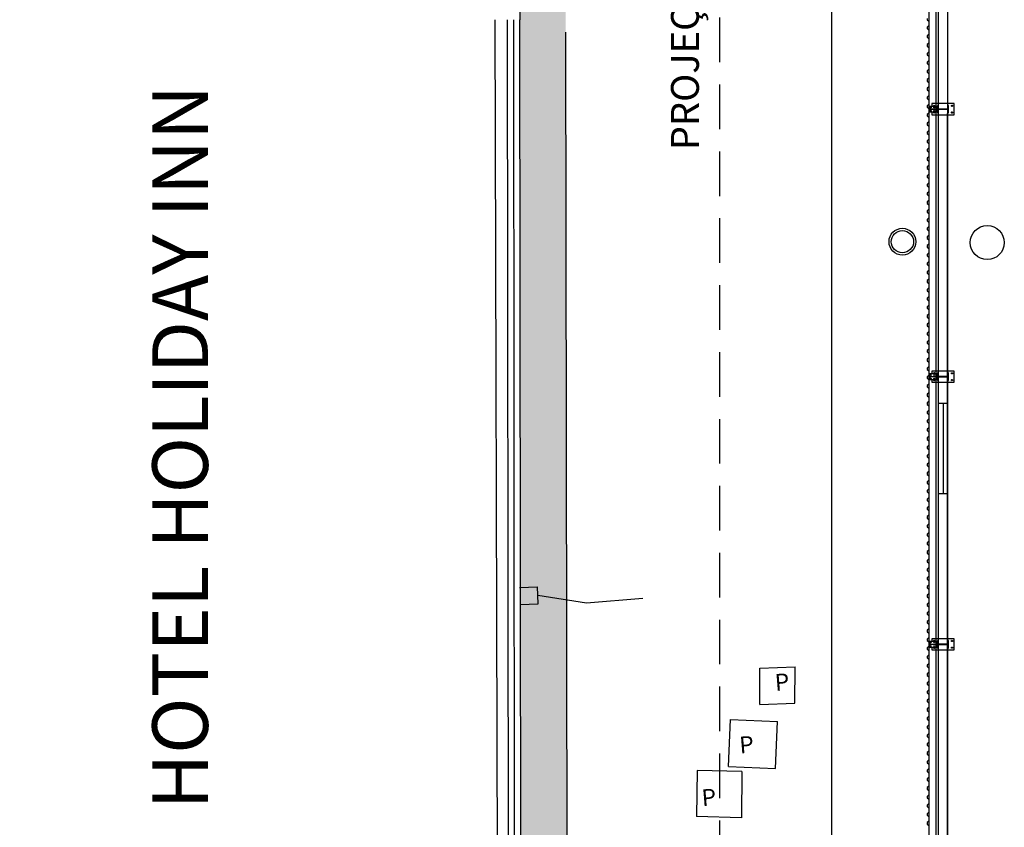
# Model space of a CAD drawing. Units: millimetres. Extents: x 11610 to 12046, y 17804 to 18189.
# Drawn here: x 12009 to 12031, y 17922 to 17940 of the extents above; entities that cross this region are included whole.
import ezdxf

# ---------------------------------------------------------------- set-up
doc = ezdxf.new("R2010")
doc.units = ezdxf.units.MM
for name, pattern in [('ACAD_ISO10W100', [18, 12, -3, 0, -3]), ('DASHED2', [9.525, 6.35, -3.175]), ('DASHEDX2', [1.5, 1, -0.5]), ('HIDDEN2', [0.1875, 0.125, -0.0625]), ('LIN0', [0])]:
    doc.linetypes.add(name, pattern=pattern)
for name, color, linetype in [('AR-ALV', 3, 'Continuous'), ('AR-ALV-PRE MOLDADO', 9, 'Continuous'), ('AR-EST-PIL', 6, 'Continuous'), ('AR-HID', 1, 'Continuous'), ('AR-PIS-DSN', 1, 'Continuous'), ('AR-PROJ', 183, 'HIDDEN2'), ('AR-TELHA', 2, 'Continuous'), ('AR_HTC_área verde', 100, 'Continuous'), ('COTA', 7, 'Continuous'), ('PERFIL', 4, 'Continuous'), ('TOP-ALINHAMENTO', 1, 'LIN0'), ('TOP-interferencias', 1, 'LIN0'), ('XX-HTC RTF.', 22, 'Continuous'), ('XX-TXT-COMP', 2, 'ACAD_ISO10W100'), ('XX-TXT-COMPL.', 1, 'Continuous')]:
    doc.layers.add(name, color=color, linetype=linetype)
doc.layers.add('AR_AREAS_LOC. OESTE', color=241, linetype='Continuous', plot=False)
doc.styles.add('250_chamada', font='FUTURAL.TTF', dxfattribs={"height": 0.625})
doc.styles.add('500_chamadas', font='FUTURAL.TTF', dxfattribs={"height": 1.25})
doc.styles.add('ROMANS', font='romans')

# ---------------------------------------------------------------- blocks, each defined once
blk = doc.blocks.new('VE300')
at = {"layer": 'PERFIL'}
h = blk.add_hatch(dxfattribs=at)
h.set_pattern_fill('ANSI31', scale=20, style=0)
h.set_pattern_definition([(45, (-357689.5643, 67227.5335), (-1.767766953, 1.767766953), [])])
h.paths.add_polyline_path([(-63, 198), (-63, 202, 11.224972)])
h.paths.add_polyline_path([(63, 202), (63, 198, 11.224972)])
h = blk.add_hatch(dxfattribs=at)
h.set_pattern_fill('ANSI31', scale=20, style=0)
h.set_pattern_definition([(315, (-499589.5643, -67227.5335), (-1.767766953, -1.767766953), [])])
edge = h.paths.add_edge_path()
edge.add_arc((-75, -200), 12.7, 0, 360)
h = blk.add_hatch(dxfattribs=at)
h.set_pattern_fill('ANSI31', scale=20, style=0)
h.set_pattern_definition([(225, (499589.5643, -67227.5335), (1.767766953, -1.767766953), [])])
edge = h.paths.add_edge_path()
edge.add_arc((75, -200), 12.7, 0, 360)
at = {"layer": 'COTA'}
blk.add_circle((0, 0), 3.15, dxfattribs=at)
at = {"layer": 'PERFIL', "color": 7, "linetype": 'DASHED2'}
for p, q in [((-45, 272), (-31, 272)), ((-38, 266), (-38, 280)), ((30, 272), (44, 272)), ((37, 266), (37, 280)), ((-45, 198), (-31, 198)), ((-38, 190), (-38, 204)), ((30, 198), (44, 198)), ((37, 190), (37, 204))]:
    blk.add_line(p, q, dxfattribs=at)
at = {"layer": 'PERFIL'}
blk.add_lwpolyline([(-63, 250), (-125, 250), (-125, -250), (125, -250), (125, 250), (63, 250)], dxfattribs=at)
for points in [[(63, 298), (-63, 298), (-63, 125), (63, 125)], [(-3, 298), (2, 298), (2, 125), (-3, 125)], [(-85, 117), (85, 117), (85, 125), (-85, 125)], [(3, 117), (-3, 117), (-3, -117), (3, -117)], [(-85, -125), (85, -125), (85, -117), (-85, -117)]]:
    blk.add_lwpolyline(points, close=True, dxfattribs=at)
at = {"layer": 'PERFIL', "color": 3}
for centre in [(-38, 272), (37, 272), (-38, 198), (37, 198)]:
    blk.add_circle(centre, 7, dxfattribs=at)
at = {"layer": 'PERFIL'}
for centre in [(-75, -200), (75, -200)]:
    blk.add_circle(centre, 12.7, dxfattribs=at)
for centre, start, end in [((-75, 200), 10.1817, 349.8183), ((75, 200), 190.1817, 169.8183)]:
    blk.add_arc(centre, 12.7, start, end, dxfattribs=at)
blk = doc.blocks.new('BASE PALACIO')
at = {"layer": 'AR_HTC_área verde'}
blk.add_hatch(color=256, dxfattribs=at).paths.add_polyline_path([(12647.081, 17950.292), (12646.08, 17950.299), (12646.1, 17914.196), (12647.149, 17914.179)])
at = {"layer": 'AR-ALV'}
for p, q in [((12655.463, 17938.332), (12655.463, 17944.326)), ((12655.663, 17944.454), (12655.663, 17910.429)), ((12655.463, 17910.229), (12655.463, 17938.326)), ((12655.463, 17910.229), (12655.463, 17938.326)), ((12655.463, 17910.229), (12655.463, 17938.326)), ((12655.663, 17910.429), (12655.663, 17938.229)), ((12655.663, 17910.429), (12655.663, 17938.229)), ((12655.463, 17931.734), (12655.663, 17931.734)), ((12655.563, 17931.734), (12655.563, 17929.714)), ((12655.463, 17929.714), (12655.663, 17929.714))]:
    blk.add_line(p, q, dxfattribs=at)
at = {"layer": 'AR-ALV-PRE MOLDADO', "color": 3}
blk.add_lwpolyline([(12655.253, 17944.414), (12655.403, 17944.414), (12655.403, 17910.176), (12655.253, 17910.026)], close=True, dxfattribs=at)
at = {"layer": 'AR-EST-PIL', "linetype": 'Continuous'}
blk.add_circle((12656.555, 17935.336), 0.381, dxfattribs=at)
blk.add_circle((12656.555, 17935.336), 0.381, dxfattribs=at)
at = {"layer": 'AR-HID'}
for radius in [0.3, 0.25]:
    blk.add_circle((12654.652, 17935.357), radius, dxfattribs=at)
at = {"layer": 'AR-PIS-DSN'}
blk.add_line((12653.063, 17944.454), (12653.063, 17912.661), dxfattribs=at)
blk.add_lwpolyline([(12647.136, 17921.679), (12647.102, 17940.055)], dxfattribs=at)
at = {"layer": 'AR-PROJ', "color": 1, "linetype": 'DASHEDX2'}
blk.add_line((12650.555, 17894.381), (12650.555, 18060.036), dxfattribs=at)
at = {"layer": 'AR-TELHA'}
for points in [[(12655.208, 17940.364), (12655.208, 17940.332), (12655.248, 17940.298), (12655.248, 17940.258), (12655.247, 17940.257), (12655.247, 17940.243), (12655.248, 17940.242), (12655.248, 17940.202), (12655.208, 17940.168), (12655.208, 17940.136), (12655.248, 17940.102), (12655.248, 17940.062), (12655.247, 17940.061), (12655.247, 17940.047), (12655.248, 17940.046), (12655.248, 17940.006), (12655.208, 17939.972), (12655.208, 17939.94), (12655.248, 17939.906)], [(12655.248, 17939.906), (12655.248, 17939.866), (12655.247, 17939.865), (12655.247, 17939.851), (12655.248, 17939.85), (12655.248, 17939.81), (12655.208, 17939.776), (12655.208, 17939.744), (12655.248, 17939.71), (12655.248, 17939.67), (12655.247, 17939.669), (12655.247, 17939.655), (12655.248, 17939.654), (12655.248, 17939.614), (12655.208, 17939.58), (12655.208, 17939.548), (12655.248, 17939.514), (12655.248, 17939.474), (12655.247, 17939.473), (12655.247, 17939.459), (12655.248, 17939.458), (12655.248, 17939.418), (12655.208, 17939.384), (12655.208, 17939.352), (12655.248, 17939.318), (12655.248, 17939.278), (12655.247, 17939.277), (12655.247, 17939.263), (12655.248, 17939.262), (12655.248, 17939.222), (12655.208, 17939.188), (12655.208, 17939.156), (12655.248, 17939.122)], [(12655.248, 17939.122), (12655.248, 17939.082), (12655.247, 17939.081), (12655.247, 17939.067), (12655.248, 17939.066), (12655.248, 17939.026), (12655.208, 17938.992), (12655.208, 17938.96), (12655.248, 17938.926), (12655.248, 17938.886), (12655.247, 17938.885), (12655.247, 17938.871), (12655.248, 17938.87), (12655.248, 17938.83), (12655.208, 17938.796), (12655.208, 17938.764), (12655.248, 17938.73), (12655.248, 17938.69), (12655.247, 17938.689), (12655.247, 17938.675), (12655.248, 17938.674), (12655.248, 17938.634), (12655.208, 17938.6), (12655.208, 17938.568), (12655.248, 17938.534), (12655.248, 17938.494), (12655.247, 17938.493), (12655.247, 17938.479), (12655.248, 17938.478), (12655.248, 17938.438), (12655.208, 17938.404), (12655.208, 17938.372), (12655.248, 17938.338)], [(12655.248, 17938.338), (12655.248, 17938.298), (12655.247, 17938.297), (12655.247, 17938.283), (12655.248, 17938.282), (12655.248, 17938.242), (12655.208, 17938.208), (12655.208, 17938.176), (12655.248, 17938.142), (12655.248, 17938.102), (12655.247, 17938.101), (12655.247, 17938.087), (12655.248, 17938.086), (12655.248, 17938.046), (12655.208, 17938.012), (12655.208, 17937.98), (12655.248, 17937.946), (12655.248, 17937.906), (12655.247, 17937.905), (12655.247, 17937.891), (12655.248, 17937.89), (12655.248, 17937.85), (12655.208, 17937.816), (12655.208, 17937.784), (12655.248, 17937.75), (12655.248, 17937.71), (12655.247, 17937.709), (12655.247, 17937.695), (12655.248, 17937.694), (12655.248, 17937.654), (12655.208, 17937.62), (12655.208, 17937.588), (12655.248, 17937.554)], [(12655.248, 17937.554), (12655.248, 17937.514), (12655.247, 17937.513), (12655.247, 17937.499), (12655.248, 17937.498), (12655.248, 17937.458), (12655.208, 17937.424), (12655.208, 17937.392), (12655.248, 17937.358), (12655.248, 17937.318), (12655.247, 17937.317), (12655.247, 17937.303), (12655.248, 17937.302), (12655.248, 17937.262), (12655.208, 17937.228), (12655.208, 17937.196), (12655.248, 17937.162), (12655.248, 17937.122), (12655.247, 17937.121), (12655.247, 17937.107), (12655.248, 17937.106), (12655.248, 17937.066), (12655.208, 17937.032), (12655.208, 17937), (12655.248, 17936.966), (12655.248, 17936.926), (12655.247, 17936.925), (12655.247, 17936.911), (12655.248, 17936.91), (12655.248, 17936.87), (12655.208, 17936.836), (12655.208, 17936.804), (12655.248, 17936.77)], [(12655.248, 17936.77), (12655.248, 17936.73), (12655.247, 17936.729), (12655.247, 17936.715), (12655.248, 17936.714), (12655.248, 17936.674), (12655.208, 17936.64), (12655.208, 17936.608), (12655.248, 17936.574), (12655.248, 17936.534), (12655.247, 17936.533), (12655.247, 17936.519), (12655.248, 17936.518), (12655.248, 17936.478), (12655.208, 17936.444), (12655.208, 17936.412), (12655.248, 17936.378), (12655.248, 17936.338), (12655.247, 17936.337), (12655.247, 17936.323), (12655.248, 17936.322), (12655.248, 17936.282), (12655.208, 17936.248), (12655.208, 17936.216), (12655.248, 17936.182), (12655.248, 17936.142), (12655.247, 17936.141), (12655.247, 17936.127), (12655.248, 17936.126), (12655.248, 17936.086), (12655.208, 17936.052), (12655.208, 17936.02), (12655.248, 17935.986)], [(12655.248, 17935.986), (12655.248, 17935.946), (12655.247, 17935.945), (12655.247, 17935.931), (12655.248, 17935.93), (12655.248, 17935.89), (12655.208, 17935.856), (12655.208, 17935.824), (12655.248, 17935.79), (12655.248, 17935.75), (12655.247, 17935.749), (12655.247, 17935.735), (12655.248, 17935.734), (12655.248, 17935.694), (12655.208, 17935.66), (12655.208, 17935.628), (12655.248, 17935.594), (12655.248, 17935.554), (12655.247, 17935.553), (12655.247, 17935.539), (12655.248, 17935.538), (12655.248, 17935.498), (12655.208, 17935.464), (12655.208, 17935.432), (12655.248, 17935.398), (12655.248, 17935.358), (12655.247, 17935.357), (12655.247, 17935.343), (12655.248, 17935.342), (12655.248, 17935.302), (12655.208, 17935.268), (12655.208, 17935.236), (12655.248, 17935.202)], [(12655.248, 17935.202), (12655.248, 17935.162), (12655.247, 17935.161), (12655.247, 17935.147), (12655.248, 17935.146), (12655.248, 17935.106), (12655.208, 17935.072), (12655.208, 17935.04), (12655.248, 17935.006), (12655.248, 17934.966), (12655.247, 17934.965), (12655.247, 17934.951), (12655.248, 17934.95), (12655.248, 17934.91), (12655.208, 17934.876), (12655.208, 17934.844), (12655.248, 17934.81), (12655.248, 17934.77), (12655.247, 17934.769), (12655.247, 17934.755), (12655.248, 17934.754), (12655.248, 17934.714), (12655.208, 17934.68), (12655.208, 17934.648), (12655.248, 17934.614), (12655.248, 17934.574), (12655.247, 17934.573), (12655.247, 17934.559), (12655.248, 17934.558), (12655.248, 17934.518), (12655.208, 17934.484), (12655.208, 17934.452), (12655.248, 17934.418)], [(12655.248, 17934.418), (12655.248, 17934.378), (12655.247, 17934.377), (12655.247, 17934.363), (12655.248, 17934.362), (12655.248, 17934.322), (12655.208, 17934.288), (12655.208, 17934.256), (12655.248, 17934.222), (12655.248, 17934.182), (12655.247, 17934.181), (12655.247, 17934.167), (12655.248, 17934.166), (12655.248, 17934.126), (12655.208, 17934.092), (12655.208, 17934.06), (12655.248, 17934.026), (12655.248, 17933.986), (12655.247, 17933.985), (12655.247, 17933.971), (12655.248, 17933.97), (12655.248, 17933.93), (12655.208, 17933.896), (12655.208, 17933.864), (12655.248, 17933.83), (12655.248, 17933.79), (12655.247, 17933.789), (12655.247, 17933.775), (12655.248, 17933.774), (12655.248, 17933.734), (12655.208, 17933.7), (12655.208, 17933.668), (12655.248, 17933.634)], [(12655.248, 17933.634), (12655.248, 17933.594), (12655.247, 17933.593), (12655.247, 17933.579), (12655.248, 17933.578), (12655.248, 17933.538), (12655.208, 17933.504), (12655.208, 17933.472), (12655.248, 17933.438), (12655.248, 17933.398), (12655.247, 17933.397), (12655.247, 17933.383), (12655.248, 17933.382), (12655.248, 17933.342), (12655.208, 17933.308), (12655.208, 17933.276), (12655.248, 17933.242), (12655.248, 17933.202), (12655.247, 17933.201), (12655.247, 17933.187), (12655.248, 17933.186), (12655.248, 17933.146), (12655.208, 17933.112), (12655.208, 17933.08), (12655.248, 17933.046), (12655.248, 17933.006), (12655.247, 17933.005), (12655.247, 17932.991), (12655.248, 17932.99), (12655.248, 17932.95), (12655.208, 17932.916), (12655.208, 17932.884), (12655.248, 17932.85)], [(12655.248, 17932.85), (12655.248, 17932.81), (12655.247, 17932.809), (12655.247, 17932.795), (12655.248, 17932.794), (12655.248, 17932.754), (12655.208, 17932.72), (12655.208, 17932.688), (12655.248, 17932.654), (12655.248, 17932.614), (12655.247, 17932.613), (12655.247, 17932.599), (12655.248, 17932.598), (12655.248, 17932.558), (12655.208, 17932.524), (12655.208, 17932.492), (12655.248, 17932.458), (12655.248, 17932.418), (12655.247, 17932.417), (12655.247, 17932.403), (12655.248, 17932.402), (12655.248, 17932.362), (12655.208, 17932.328), (12655.208, 17932.296), (12655.248, 17932.262), (12655.248, 17932.222), (12655.247, 17932.221), (12655.247, 17932.207), (12655.248, 17932.206), (12655.248, 17932.166), (12655.208, 17932.132), (12655.208, 17932.1), (12655.248, 17932.066)], [(12655.248, 17932.066), (12655.248, 17932.026), (12655.247, 17932.025), (12655.247, 17932.011), (12655.248, 17932.01), (12655.248, 17931.97), (12655.208, 17931.936), (12655.208, 17931.904), (12655.248, 17931.87), (12655.248, 17931.83), (12655.247, 17931.829), (12655.247, 17931.815), (12655.248, 17931.814), (12655.248, 17931.774), (12655.208, 17931.74), (12655.208, 17931.708), (12655.248, 17931.674), (12655.248, 17931.634), (12655.247, 17931.633), (12655.247, 17931.619), (12655.248, 17931.618), (12655.248, 17931.578), (12655.208, 17931.544), (12655.208, 17931.512), (12655.248, 17931.478), (12655.248, 17931.438), (12655.247, 17931.437), (12655.247, 17931.423), (12655.248, 17931.422), (12655.248, 17931.382), (12655.208, 17931.348), (12655.208, 17931.316), (12655.248, 17931.282)], [(12655.248, 17931.282), (12655.248, 17931.242), (12655.247, 17931.241), (12655.247, 17931.227), (12655.248, 17931.226), (12655.248, 17931.186), (12655.208, 17931.152), (12655.208, 17931.12), (12655.248, 17931.086), (12655.248, 17931.046), (12655.247, 17931.045), (12655.247, 17931.031), (12655.248, 17931.03), (12655.248, 17930.99), (12655.208, 17930.956), (12655.208, 17930.924), (12655.248, 17930.89), (12655.248, 17930.85), (12655.247, 17930.849), (12655.247, 17930.835), (12655.248, 17930.834), (12655.248, 17930.794), (12655.208, 17930.76), (12655.208, 17930.728), (12655.248, 17930.694), (12655.248, 17930.654), (12655.247, 17930.653), (12655.247, 17930.639), (12655.248, 17930.638), (12655.248, 17930.598), (12655.208, 17930.564), (12655.208, 17930.532), (12655.248, 17930.498)], [(12655.248, 17930.498), (12655.248, 17930.458), (12655.247, 17930.457), (12655.247, 17930.443), (12655.248, 17930.442), (12655.248, 17930.402), (12655.208, 17930.368), (12655.208, 17930.336), (12655.248, 17930.302), (12655.248, 17930.262), (12655.247, 17930.261), (12655.247, 17930.247), (12655.248, 17930.246), (12655.248, 17930.206), (12655.208, 17930.172), (12655.208, 17930.14), (12655.248, 17930.106), (12655.248, 17930.066), (12655.247, 17930.065), (12655.247, 17930.051), (12655.248, 17930.05), (12655.248, 17930.01), (12655.208, 17929.976), (12655.208, 17929.944), (12655.248, 17929.91), (12655.248, 17929.87), (12655.247, 17929.869), (12655.247, 17929.855), (12655.248, 17929.854), (12655.248, 17929.814), (12655.208, 17929.78), (12655.208, 17929.748), (12655.248, 17929.714)], [(12655.248, 17929.714), (12655.248, 17929.674), (12655.247, 17929.673), (12655.247, 17929.659), (12655.248, 17929.658), (12655.248, 17929.618), (12655.208, 17929.584), (12655.208, 17929.552), (12655.248, 17929.518), (12655.248, 17929.478), (12655.247, 17929.477), (12655.247, 17929.463), (12655.248, 17929.462), (12655.248, 17929.422), (12655.208, 17929.388), (12655.208, 17929.356), (12655.248, 17929.322), (12655.248, 17929.282), (12655.247, 17929.281), (12655.247, 17929.267), (12655.248, 17929.266), (12655.248, 17929.226), (12655.208, 17929.192), (12655.208, 17929.16), (12655.248, 17929.126), (12655.248, 17929.086), (12655.247, 17929.085), (12655.247, 17929.071), (12655.248, 17929.07), (12655.248, 17929.03), (12655.208, 17928.996), (12655.208, 17928.964), (12655.248, 17928.93)], [(12655.248, 17928.93), (12655.248, 17928.89), (12655.247, 17928.889), (12655.247, 17928.875), (12655.248, 17928.874), (12655.248, 17928.834), (12655.208, 17928.8), (12655.208, 17928.768), (12655.248, 17928.734), (12655.248, 17928.694), (12655.247, 17928.693), (12655.247, 17928.679), (12655.248, 17928.678), (12655.248, 17928.638), (12655.208, 17928.604), (12655.208, 17928.572), (12655.248, 17928.538), (12655.248, 17928.498), (12655.247, 17928.497), (12655.247, 17928.483), (12655.248, 17928.482), (12655.248, 17928.442), (12655.208, 17928.408), (12655.208, 17928.376), (12655.248, 17928.342), (12655.248, 17928.302), (12655.247, 17928.301), (12655.247, 17928.287), (12655.248, 17928.286), (12655.248, 17928.246), (12655.208, 17928.212), (12655.208, 17928.18), (12655.248, 17928.146)], [(12655.248, 17928.146), (12655.248, 17928.106), (12655.247, 17928.105), (12655.247, 17928.091), (12655.248, 17928.09), (12655.248, 17928.05), (12655.208, 17928.016), (12655.208, 17927.984), (12655.248, 17927.95), (12655.248, 17927.91), (12655.247, 17927.909), (12655.247, 17927.895), (12655.248, 17927.894), (12655.248, 17927.854), (12655.208, 17927.82), (12655.208, 17927.788), (12655.248, 17927.754), (12655.248, 17927.714), (12655.247, 17927.713), (12655.247, 17927.699), (12655.248, 17927.698), (12655.248, 17927.658), (12655.208, 17927.624), (12655.208, 17927.592), (12655.248, 17927.558), (12655.248, 17927.518), (12655.247, 17927.517), (12655.247, 17927.503), (12655.248, 17927.502), (12655.248, 17927.462), (12655.208, 17927.428), (12655.208, 17927.396), (12655.248, 17927.362)], [(12655.248, 17927.362), (12655.248, 17927.322), (12655.247, 17927.321), (12655.247, 17927.307), (12655.248, 17927.306), (12655.248, 17927.266), (12655.208, 17927.232), (12655.208, 17927.2), (12655.248, 17927.166), (12655.248, 17927.126), (12655.247, 17927.125), (12655.247, 17927.111), (12655.248, 17927.11), (12655.248, 17927.07), (12655.208, 17927.036), (12655.208, 17927.004), (12655.248, 17926.97), (12655.248, 17926.93), (12655.247, 17926.929), (12655.247, 17926.915), (12655.248, 17926.914), (12655.248, 17926.874), (12655.208, 17926.84), (12655.208, 17926.808), (12655.248, 17926.774), (12655.248, 17926.734), (12655.247, 17926.733), (12655.247, 17926.719), (12655.248, 17926.718), (12655.248, 17926.678), (12655.208, 17926.644), (12655.208, 17926.612), (12655.248, 17926.578)], [(12655.248, 17926.578), (12655.248, 17926.538), (12655.247, 17926.537), (12655.247, 17926.523), (12655.248, 17926.522), (12655.248, 17926.482), (12655.208, 17926.448), (12655.208, 17926.416), (12655.248, 17926.382), (12655.248, 17926.342), (12655.247, 17926.341), (12655.247, 17926.327), (12655.248, 17926.326), (12655.248, 17926.286), (12655.208, 17926.252), (12655.208, 17926.22), (12655.248, 17926.186), (12655.248, 17926.146), (12655.247, 17926.145), (12655.247, 17926.131), (12655.248, 17926.13), (12655.248, 17926.09), (12655.208, 17926.056), (12655.208, 17926.024), (12655.248, 17925.99), (12655.248, 17925.95), (12655.247, 17925.949), (12655.247, 17925.935), (12655.248, 17925.934), (12655.248, 17925.894), (12655.208, 17925.86), (12655.208, 17925.828), (12655.248, 17925.794)], [(12655.248, 17925.794), (12655.248, 17925.754), (12655.247, 17925.753), (12655.247, 17925.739), (12655.248, 17925.738), (12655.248, 17925.698), (12655.208, 17925.664), (12655.208, 17925.632), (12655.248, 17925.598), (12655.248, 17925.558), (12655.247, 17925.557), (12655.247, 17925.543), (12655.248, 17925.542), (12655.248, 17925.502), (12655.208, 17925.468), (12655.208, 17925.436), (12655.248, 17925.402), (12655.248, 17925.362), (12655.247, 17925.361), (12655.247, 17925.347), (12655.248, 17925.346), (12655.248, 17925.306), (12655.208, 17925.272), (12655.208, 17925.24), (12655.248, 17925.206), (12655.248, 17925.166), (12655.247, 17925.165), (12655.247, 17925.151), (12655.248, 17925.15), (12655.248, 17925.11), (12655.208, 17925.076), (12655.208, 17925.044), (12655.248, 17925.01)], [(12655.248, 17925.01), (12655.248, 17924.97), (12655.247, 17924.969), (12655.247, 17924.955), (12655.248, 17924.954), (12655.248, 17924.914), (12655.208, 17924.88), (12655.208, 17924.848), (12655.248, 17924.814), (12655.248, 17924.774), (12655.247, 17924.773), (12655.247, 17924.759), (12655.248, 17924.758), (12655.248, 17924.718), (12655.208, 17924.684), (12655.208, 17924.652), (12655.248, 17924.618), (12655.248, 17924.578), (12655.247, 17924.577), (12655.247, 17924.563), (12655.248, 17924.562), (12655.248, 17924.522), (12655.208, 17924.488), (12655.208, 17924.456), (12655.248, 17924.422), (12655.248, 17924.382), (12655.247, 17924.381), (12655.247, 17924.367), (12655.248, 17924.366), (12655.248, 17924.326), (12655.208, 17924.292), (12655.208, 17924.26), (12655.248, 17924.226)], [(12655.248, 17924.226), (12655.248, 17924.186), (12655.247, 17924.185), (12655.247, 17924.171), (12655.248, 17924.17), (12655.248, 17924.13), (12655.208, 17924.096), (12655.208, 17924.064), (12655.248, 17924.03), (12655.248, 17923.99), (12655.247, 17923.989), (12655.247, 17923.975), (12655.248, 17923.974), (12655.248, 17923.934), (12655.208, 17923.9), (12655.208, 17923.868), (12655.248, 17923.834), (12655.248, 17923.794), (12655.247, 17923.793), (12655.247, 17923.779), (12655.248, 17923.778), (12655.248, 17923.738), (12655.208, 17923.704), (12655.208, 17923.672), (12655.248, 17923.638), (12655.248, 17923.598), (12655.247, 17923.597), (12655.247, 17923.583), (12655.248, 17923.582), (12655.248, 17923.542), (12655.208, 17923.508), (12655.208, 17923.476), (12655.248, 17923.442)], [(12655.248, 17923.442), (12655.248, 17923.402), (12655.247, 17923.401), (12655.247, 17923.387), (12655.248, 17923.386), (12655.248, 17923.346), (12655.208, 17923.312), (12655.208, 17923.28), (12655.248, 17923.246), (12655.248, 17923.206), (12655.247, 17923.205), (12655.247, 17923.191), (12655.248, 17923.19), (12655.248, 17923.15), (12655.208, 17923.116), (12655.208, 17923.084), (12655.248, 17923.05), (12655.248, 17923.01), (12655.247, 17923.009), (12655.247, 17922.995), (12655.248, 17922.994), (12655.248, 17922.954), (12655.208, 17922.92), (12655.208, 17922.888), (12655.248, 17922.854), (12655.248, 17922.814), (12655.247, 17922.813), (12655.247, 17922.799), (12655.248, 17922.798), (12655.248, 17922.758), (12655.208, 17922.724), (12655.208, 17922.692), (12655.248, 17922.658)], [(12655.248, 17922.658), (12655.248, 17922.618), (12655.247, 17922.617), (12655.247, 17922.603), (12655.248, 17922.602), (12655.248, 17922.562), (12655.208, 17922.528), (12655.208, 17922.496), (12655.248, 17922.462), (12655.248, 17922.422), (12655.247, 17922.421), (12655.247, 17922.407), (12655.248, 17922.406), (12655.248, 17922.366), (12655.208, 17922.332), (12655.208, 17922.3), (12655.248, 17922.266), (12655.248, 17922.226)]]:
    blk.add_lwpolyline(points, dxfattribs=at)
at = {"layer": 'AR_AREAS_LOC. OESTE'}
blk.add_lwpolyline([(12655.663, 17980.994), (12656.318, 17980.994), (12656.318, 17968.414), (12655.663, 17968.414), (12655.663, 17894.381)], dxfattribs=at)
at = {"layer": 'TOP-ALINHAMENTO'}
for p, q in [((12646.068, 17927.606), (12646.47, 17927.62)), ((12646.482, 17927.234), (12646.47, 17927.62)), ((12646.08, 17927.22), (12646.482, 17927.234))]:
    blk.add_line(p, q, dxfattribs=at)
for points in [[(12634.857, 17950.45), (12646.081, 17950.419), (12646.076, 17940.335)], [(12645.574, 17921.556), (12645.516, 17940.334)], [(12645.819, 17921.575), (12645.796, 17940.334)], [(12645.953, 17921.586), (12645.936, 17940.335)], [(12646.093, 17921.597), (12646.076, 17940.335)], [(12648.83, 17927.354), (12647.568, 17927.255), (12646.476, 17927.427)]]:
    blk.add_lwpolyline(points, dxfattribs=at)
at = {"layer": 'TOP-interferencias'}
for p, q in [((12651.451, 17924.983), (12651.458, 17925.797)), ((12651.458, 17925.797), (12652.248, 17925.822)), ((12652.241, 17925.008), (12652.248, 17925.822)), ((12651.451, 17924.983), (12652.241, 17925.008)), ((12650.753, 17923.586), (12650.798, 17924.646)), ((12650.798, 17924.646), (12651.85, 17924.601)), ((12651.805, 17923.541), (12651.85, 17924.601)), ((12650.753, 17923.586), (12651.805, 17923.541)), ((12650.05, 17923.502), (12650.037, 17922.465)), ((12651.054, 17923.475), (12650.05, 17923.502)), ((12651.054, 17923.475), (12651.042, 17922.437)), ((12651.042, 17922.437), (12650.037, 17922.465))]:
    blk.add_line(p, q, dxfattribs=at)
at = {"layer": 'AR-ALV-PRE MOLDADO', "xscale": 0.001000000047497451, "yscale": 0.001000000047497451, "zscale": 0.001000000047497451, "rotation": 90}
for p in [(12655.563, 17938.329), (12655.563, 17932.329), (12655.563, 17926.329)]:
    blk.add_blockref('VE300', p, dxfattribs=at)
at = {"layer": 'TOP-interferencias', "style": 'ROMANS'}
for p in [(12651.806, 17925.285), (12651.01, 17923.881), (12650.165, 17922.699)]:
    blk.add_text('P', height=0.375, rotation=4.4981, dxfattribs=at).set_placement(p)
at = {"layer": 'XX-TXT-COMP', "style": '500_chamadas'}
blk.add_text('HOTEL HOLIDAY INN', height=1.25, rotation=90, dxfattribs=at).set_placement((12639.08, 17922.632))
at = {"layer": 'XX-TXT-COMPL.', "style": '250_chamada'}
blk.add_text('PROJEÇÃO COBERTURA', height=0.625, rotation=90, dxfattribs=at).set_placement((12650.088, 17937.41))

msp = doc.modelspace()

# ---------------------------------------------------------------- block references
at = {"layer": 'XX-HTC RTF.', "color": 10, "linetype": 'ByBlock'}
msp.add_blockref('BASE PALACIO', (-625.812, 0), dxfattribs=at)

doc.saveas('drawing.dxf')
